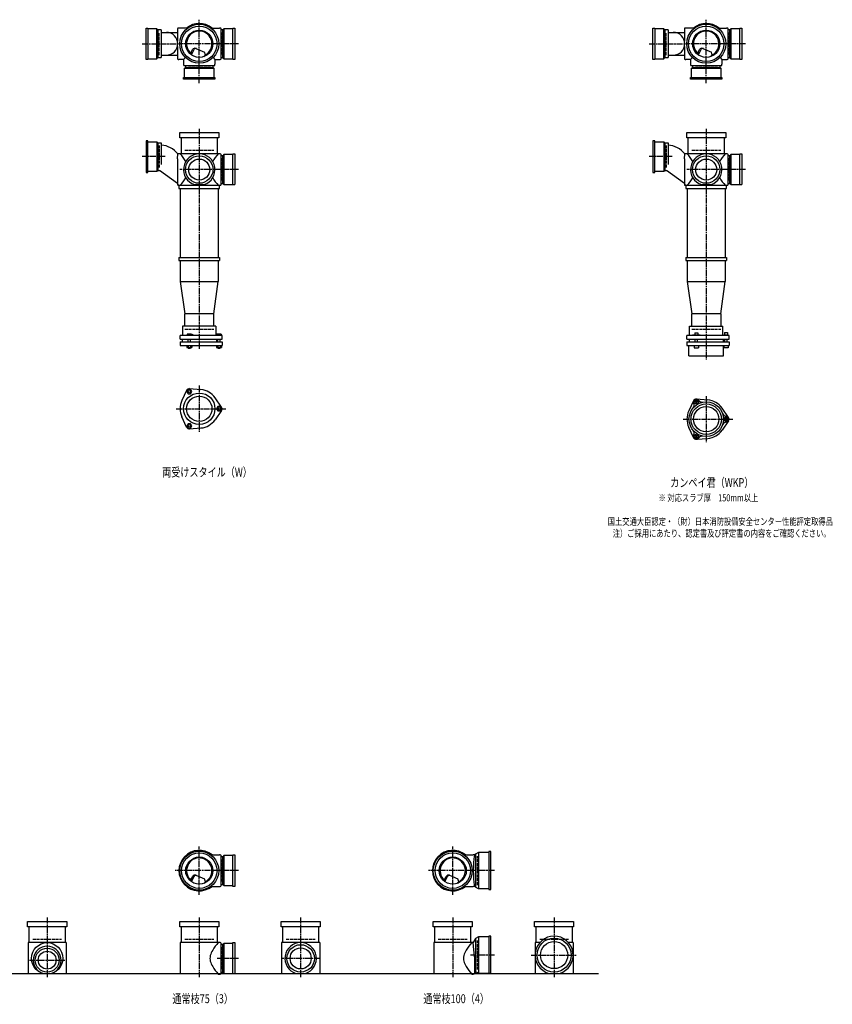
# Model space of a CAD drawing. Extents: x 0 to 12497, y -4640 to 772.
# Drawn here: x 3292 to 6497, y -3987 to -105 of the extents above; entities that cross this region are included whole.
import ezdxf

# ---------------------------------------------------------------- set-up
doc = ezdxf.new("R2010")
doc.units = 0
doc.header["$PDMODE"] = 35
doc.header["$PDSIZE"] = 2
doc.linetypes.add('ACAD_ISO02W100', pattern=[15, 12, -3])
doc.linetypes.add('ACAD_ISO08W100', pattern=[36, 24, -3, 6, -3])
for name, color, linetype in [('CENTER', 2, 'ACAD_ISO08W100'), ('DOTS', 1, 'CONTINUOUS'), ('HIDDEN', 2, 'ACAD_ISO02W100'), ('OBJECT', 4, 'CONTINUOUS'), ('SLIM', 2, 'CONTINUOUS')]:
    doc.layers.add(name, color=color, linetype=linetype)
doc.styles.get("Standard").update_dxf_attribs({"font": 'simplex.shx', "width": 0.75, "bigfont": 'bigfont.shx'})

msp = doc.modelspace()

# ---------------------------------------------------------------- linework, layer by layer
at = {"layer": 'CENTER'}
for p, q in [((4000, -280), (4000, -105)), ((6000, -280), (6000, -105)), ((3775, -200), (3920, -200)), ((4080, -200), (3920, -200)), ((4155, -200), (4080, -200)), ((5775, -200), (5920, -200)), ((6080, -200), (5920, -200)), ((6155, -200), (6080, -200)), ((4000, -355), (4000, -280)), ((6000, -355), (6000, -280)), ((4000, -535), (4000, -770)), ((6000, -535), (6000, -770)), ((3865, -645), (3775, -645)), ((5865, -645), (5775, -645)), ((4077, -696), (3923, -696)), ((4155, -696), (4071, -696)), ((6077, -696), (5923, -696)), ((6155, -696), (6071, -696)), ((4000, -770), (4000, -1055)), ((6000, -770), (6000, -1055)), ((4000, -1055), (4000, -1404)), ((6000, -1055), (6000, -1445)), ((4000, -1547.7), (4000, -1730.3)), ((6000, -1588.7), (6000, -1771.3)), ((3909, -1639), (4105, -1639)), ((5909, -1680), (6105, -1680)), ((4000, -3555), (4000, -3365)), ((5000, -3555), (5000, -3365)), ((4080, -3460), (3905, -3460)), ((4155, -3460), (4080, -3460)), ((5080, -3460), (4905, -3460)), ((5165, -3460), (5080, -3460)), ((3400, -3645), (3400, -3880)), ((4000, -3645), (4000, -3880)), ((4400, -3645), (4400, -3880)), ((5000, -3645), (5000, -3880)), ((5400, -3645), (5400, -3880)), ((5165, -3793), (5070.4, -3793)), ((5310, -3793), (5490, -3793)), ((3330, -3813), (3470, -3813)), ((4155, -3806), (4071, -3806)), ((4477, -3806), (4323, -3806))]:
    msp.add_line(p, q, dxfattribs=at)
at = {"layer": 'DOTS'}
for p in [(4000, -200), (6000, -200), (4000, -755), (6000, -755), (4000, -3460), (5000, -3460), (3400, -3865), (4000, -3865), (4400, -3865), (5000, -3865), (5400, -3865)]:
    msp.add_point(p, dxfattribs=at)
at = {"layer": 'HIDDEN'}
for p, q in [((3842, -244.5), (3842, -155.5)), ((4088, -155.5), (4088, -244.5)), ((5842, -244.5), (5842, -155.5)), ((6088, -155.5), (6088, -244.5)), ((4044.5, -288), (3955.5, -288)), ((6044.5, -288), (5955.5, -288)), ((3842, -600.5), (3842, -689.5)), ((3943, -620), (4057, -620)), ((5842, -600.5), (5842, -689.5)), ((5943, -620), (6057, -620)), ((4088, -651.5), (4088, -740.5)), ((6088, -651.5), (6088, -740.5)), ((3943, -1325), (4057, -1325)), ((5943, -1325), (6057, -1325)), ((4088, -3415.5), (4088, -3504.5)), ((5098, -3517), (5098, -3403)), ((3343, -3730), (3457, -3730)), ((3943, -3730), (4057, -3730)), ((4088, -3761.5), (4088, -3850.5)), ((4343, -3730), (4457, -3730)), ((4943, -3730), (5057, -3730)), ((5098, -3850), (5098, -3736)), ((5343, -3730), (5457, -3730))]:
    msp.add_line(p, q, dxfattribs=at)
at = {"layer": 'OBJECT'}
for p, q in [((3790, -262), (3790, -138)), ((3790, -138), (3797, -138)), ((3797, -138), (3797, -262)), ((3833, -141), (3797, -141)), ((3833, -259), (3833, -141)), ((3833, -141), (3837, -145.5)), ((3850, -145.5), (3837, -145.5)), ((3837, -145.5), (3837, -254.5)), ((3850, -145.5), (3850, -254.5)), ((3850, -155), (3914, -155)), ((3914, -141), (3914, -189.7)), ((3920, -138), (3917, -138)), ((3954.3, -138), (3920, -138)), ((4045.7, -138), (4080, -138)), ((4083, -138), (4080, -138)), ((4086, -259), (4086, -141)), ((4093, -145.5), (4086, -145.5)), ((4097, -141), (4093, -145.5)), ((4093, -254.5), (4093, -145.5)), ((4133, -141), (4097, -141)), ((4097, -141), (4097, -259)), ((4133, -138), (4140, -138)), ((4133, -262), (4133, -138)), ((4140, -138), (4140, -262)), ((5790, -262), (5790, -138)), ((5790, -138), (5797, -138)), ((5797, -138), (5797, -262)), ((5833, -141), (5797, -141)), ((5833, -259), (5833, -141)), ((5833, -141), (5837, -145.5)), ((5850, -145.5), (5837, -145.5)), ((5837, -145.5), (5837, -254.5)), ((5850, -145.5), (5850, -254.5)), ((5850, -155), (5914, -155)), ((5914, -141), (5914, -189.7)), ((5920, -138), (5917, -138)), ((5954.3, -138), (5920, -138)), ((6045.7, -138), (6080, -138)), ((6083, -138), (6080, -138)), ((6086, -259), (6086, -141)), ((6093, -145.5), (6086, -145.5)), ((6097, -141), (6093, -145.5)), ((6093, -254.5), (6093, -145.5)), ((6133, -141), (6097, -141)), ((6097, -141), (6097, -259)), ((6133, -138), (6140, -138)), ((6133, -262), (6133, -138)), ((6140, -138), (6140, -262)), ((3914, -210.3), (3914, -259)), ((3965.3, -240.7), (3973.9, -223.1)), ((3969.4, -243.9), (3979.9, -222.5)), ((3986.8, -218.2), (4020.7, -232.6)), ((4024.1, -243.8), (4020.7, -232.6)), ((5914, -210.3), (5914, -259)), ((5965.3, -240.7), (5973.9, -223.1)), ((5969.4, -243.9), (5979.9, -222.5)), ((5986.8, -218.2), (6020.7, -232.6)), ((6024.1, -243.8), (6020.7, -232.6)), ((3797, -262), (3790, -262)), ((3797, -259), (3833, -259)), ((3833, -259), (3837, -254.5)), ((3837, -254.5), (3850, -254.5)), ((3850, -245), (3914, -245)), ((3917, -262), (3920, -262)), ((3938, -262), (3920, -262)), ((3945.6, -254.4), (3938, -262)), ((3938, -262), (3938, -280)), ((4054.4, -254.4), (4062, -262)), ((4062, -262), (4080, -262)), ((4062, -262), (4062, -280)), ((4080, -262), (4083, -262)), ((4086, -254.5), (4093, -254.5)), ((4097, -259), (4093, -254.5)), ((4097, -259), (4133, -259)), ((4140, -262), (4133, -262)), ((5797, -262), (5790, -262)), ((5797, -259), (5833, -259)), ((5833, -259), (5837, -254.5)), ((5837, -254.5), (5850, -254.5)), ((5850, -245), (5914, -245)), ((5917, -262), (5920, -262)), ((5938, -262), (5920, -262)), ((5945.6, -254.4), (5938, -262)), ((5938, -262), (5938, -280)), ((6054.4, -254.4), (6062, -262)), ((6062, -262), (6080, -262)), ((6062, -262), (6062, -280)), ((6080, -262), (6083, -262)), ((6086, -254.5), (6093, -254.5)), ((6097, -259), (6093, -254.5)), ((6097, -259), (6133, -259)), ((6140, -262), (6133, -262)), ((3938, -280), (3938, -283)), ((3941, -286), (4059, -286)), ((3941, -297), (3945.5, -293)), ((4059, -297), (3941, -297)), ((3941, -297), (3941, -333)), ((3945.5, -286), (3945.5, -293)), ((3945.5, -293), (4054.5, -293)), ((4054.5, -293), (4054.5, -286)), ((4059, -297), (4054.5, -293)), ((4059, -333), (4059, -297)), ((4062, -283), (4062, -280)), ((5938, -280), (5938, -283)), ((5941, -286), (6059, -286)), ((5941, -297), (5945.5, -293)), ((6059, -297), (5941, -297)), ((5941, -297), (5941, -333)), ((5945.5, -286), (5945.5, -293)), ((5945.5, -293), (6054.5, -293)), ((6054.5, -293), (6054.5, -286)), ((6059, -297), (6054.5, -293)), ((6059, -333), (6059, -297)), ((6062, -283), (6062, -280)), ((3938, -340), (3938, -333)), ((3938, -333), (4062, -333)), ((4062, -340), (3938, -340)), ((4062, -333), (4062, -340)), ((5938, -340), (5938, -333)), ((5938, -333), (6062, -333)), ((6062, -340), (5938, -340)), ((6062, -333), (6062, -340)), ((3923, -571), (3923, -550)), ((3923, -550), (4077, -550)), ((4077, -571), (3923, -571)), ((3928, -571), (3928, -634)), ((4072, -634), (4072, -571)), ((4077, -550), (4077, -571)), ((5923, -571), (5923, -550)), ((5923, -550), (6077, -550)), ((6077, -571), (5923, -571)), ((5928, -571), (5928, -634)), ((6072, -634), (6072, -571)), ((6077, -550), (6077, -571)), ((3797, -583), (3790, -583)), ((3790, -583), (3790, -707)), ((3797, -707), (3797, -583)), ((3797, -586), (3833, -586)), ((3833, -586), (3833, -704)), ((3833, -586), (3837, -590.5)), ((3837, -590.5), (3837, -699.5)), ((3837, -590.5), (3850, -590.5)), ((3850, -590.5), (3850, -675.7)), ((5797, -583), (5790, -583)), ((5790, -583), (5790, -707)), ((5797, -707), (5797, -583)), ((5797, -586), (5833, -586)), ((5833, -586), (5833, -704)), ((5833, -586), (5837, -590.5)), ((5837, -590.5), (5837, -699.5)), ((5837, -590.5), (5850, -590.5)), ((5850, -590.5), (5850, -675.7)), ((3914, -653.4), (3915.2, -634)), ((3914, -653.4), (3914, -755)), ((3920, -634), (3915.2, -634)), ((4080, -634), (3920, -634)), ((4083, -634), (4080, -634)), ((4086, -755), (4086, -637)), ((4093, -641.5), (4086, -641.5)), ((4097, -637), (4093, -641.5)), ((4093, -750.5), (4093, -641.5)), ((4133, -637), (4097, -637)), ((4097, -637), (4097, -755)), ((4133, -634), (4140, -634)), ((4133, -755), (4133, -634)), ((4140, -634), (4140, -755)), ((5914, -653.4), (5915.2, -634)), ((5914, -653.4), (5914, -755)), ((5920, -634), (5915.2, -634)), ((6080, -634), (5920, -634)), ((6083, -634), (6080, -634)), ((6086, -755), (6086, -637)), ((6093, -641.5), (6086, -641.5)), ((6097, -637), (6093, -641.5)), ((6093, -750.5), (6093, -641.5)), ((6133, -637), (6097, -637)), ((6097, -637), (6097, -755)), ((6133, -634), (6140, -634)), ((6133, -755), (6133, -634)), ((6140, -634), (6140, -755)), ((3790, -707), (3797, -707)), ((3833, -704), (3797, -704)), ((3833, -704), (3837, -699.5)), ((3837, -699.5), (3843.4, -699.5)), ((3914, -751.1), (3843.4, -699.5)), ((5790, -707), (5797, -707)), ((5833, -704), (5797, -704)), ((5833, -704), (5837, -699.5)), ((5837, -699.5), (5843.4, -699.5)), ((5914, -751.1), (5843.4, -699.5)), ((3920, -758), (3917, -758)), ((3920, -758), (4080, -758)), ((3920, -758), (3920, -770)), ((3920, -770), (4080, -770)), ((3925, -770), (3925, -1043)), ((3980.9, -755), (4019.1, -755)), ((4075, -770), (4075, -1043)), ((4080, -770), (4080, -758)), ((4080, -758), (4083, -758)), ((4086, -750.5), (4093, -750.5)), ((4097, -755), (4093, -750.5)), ((4097, -755), (4140, -755)), ((5920, -758), (5917, -758)), ((5920, -758), (6080, -758)), ((5920, -758), (5920, -770)), ((5920, -770), (6080, -770)), ((5925, -770), (5925, -1043)), ((5980.9, -755), (6019.1, -755)), ((6075, -770), (6075, -1043)), ((6080, -770), (6080, -758)), ((6080, -758), (6083, -758)), ((6086, -750.5), (6093, -750.5)), ((6097, -755), (6093, -750.5)), ((6097, -755), (6140, -755)), ((3920, -1043), (4080, -1043)), ((3920, -1043), (3920, -1055)), ((4080, -1043), (4080, -1055)), ((5920, -1043), (6080, -1043)), ((5920, -1043), (5920, -1055)), ((6080, -1043), (6080, -1055)), ((3920, -1055), (4080, -1055)), ((3925, -1055), (3925, -1137)), ((4075, -1055), (4075, -1137)), ((5920, -1055), (6080, -1055)), ((5925, -1055), (5925, -1137)), ((6075, -1055), (6075, -1137)), ((3925, -1137), (4075, -1137)), ((3925, -1137), (3943, -1265)), ((4057, -1265), (4075, -1137)), ((5925, -1137), (6075, -1137)), ((5925, -1137), (5943, -1265)), ((6057, -1265), (6075, -1137)), ((3943, -1314), (3943, -1265)), ((4057, -1265), (3943, -1265)), ((4057, -1314), (4057, -1265)), ((5943, -1314), (5943, -1265)), ((6057, -1265), (5943, -1265)), ((6057, -1265), (6057, -1314)), ((4066, -1314), (3934, -1314)), ((3934, -1314), (3934, -1350)), ((4066, -1314), (4066, -1350)), ((5934, -1314), (6066, -1314)), ((5934, -1350), (5934, -1314)), ((6066, -1350), (6066, -1314)), ((4090, -1350), (3924, -1350)), ((3924, -1365), (3924, -1350)), ((3968.5, -1345), (3952, -1345)), ((3952, -1345), (3952, -1350)), ((3976, -1348), (3968.5, -1345)), ((3976, -1350), (3976, -1348)), ((4069, -1345), (4069, -1350)), ((4087, -1345), (4069, -1345)), ((4087, -1345), (4087, -1350)), ((4090, -1365), (4090, -1350)), ((6090, -1350), (5924, -1350)), ((5924, -1365), (5924, -1350)), ((5946, -1350), (5946, -1347.7)), ((5946, -1347.7), (5976, -1347.7)), ((5954.8, -1339.7), (5967.2, -1339.7)), ((5954.8, -1339.7), (5954.8, -1347.7)), ((5967.2, -1339.7), (5967.2, -1347.7)), ((5976, -1350), (5976, -1347.7)), ((6069, -1348.2), (6069, -1350)), ((6087, -1348.2), (6069, -1348.2)), ((6072.2, -1338.5), (6083.7, -1338.5)), ((6072.2, -1338.5), (6072.2, -1348.2)), ((6083.7, -1338.5), (6083.7, -1348.2)), ((6087, -1348.2), (6087, -1350)), ((6090, -1365), (6090, -1350)), ((3924, -1365), (4090, -1365)), ((3924, -1375), (3924, -1389)), ((3924, -1375), (4090, -1375)), ((3924, -1389), (4090, -1389)), ((3932.5, -1365), (3932.5, -1375)), ((3951.2, -1389), (3951.2, -1397)), ((3951.2, -1397), (3970.8, -1397)), ((3956, -1375), (3956, -1365)), ((3956, -1397), (3956, -1400)), ((3956.1, -1389), (3956.1, -1397)), ((3965.9, -1389), (3965.9, -1397)), ((3966, -1375), (3966, -1365)), ((3966, -1400), (3966, -1397)), ((3970.8, -1389), (3970.8, -1397)), ((4067.5, -1365), (4067.5, -1375)), ((4068.2, -1389), (4068.2, -1397)), ((4068.2, -1397), (4087.8, -1397)), ((4073, -1375), (4073, -1365)), ((4073, -1397), (4073, -1400)), ((4073.1, -1389), (4073.1, -1397)), ((4082.9, -1389), (4082.9, -1397)), ((4083, -1375), (4083, -1365)), ((4083, -1400), (4083, -1397)), ((4087.8, -1389), (4087.8, -1397)), ((4090, -1375), (4090, -1389)), ((5924, -1365), (6090, -1365)), ((5924, -1375), (5924, -1389)), ((5924, -1375), (6090, -1375)), ((5924, -1389), (6090, -1389)), ((5932, -1430), (5932, -1389)), ((5932.5, -1365), (5932.5, -1375)), ((5953, -1389), (5953, -1399)), ((5956, -1375), (5956, -1365)), ((5966, -1375), (5966, -1365)), ((5969, -1389), (5969, -1399)), ((6067.5, -1365), (6067.5, -1375)), ((6068, -1430), (6068, -1389)), ((6070, -1389), (6070, -1399)), ((6073, -1375), (6073, -1365)), ((6083, -1375), (6083, -1365)), ((6086, -1389), (6086, -1399)), ((6090, -1375), (6090, -1389)), ((3956, -1400), (3966, -1400)), ((4073, -1400), (4083, -1400)), ((5932, -1430), (6068, -1430)), ((5953, -1399), (5969, -1399)), ((6086, -1399), (6070, -1399)), ((3950.1, -1566.4), (3931.2, -1606.7)), ((3962, -1559.5), (4006.4, -1563.3)), ((4087.8, -1632.1), (4062.4, -1595.6)), ((5950.1, -1607.4), (5931.2, -1647.7)), ((5962, -1600.5), (6006.4, -1604.3)), ((4087.8, -1645.9), (4062.4, -1682.4)), ((6087.8, -1673.1), (6062.4, -1636.6)), ((3950.1, -1711.6), (3931.2, -1671.3)), ((6087.8, -1686.9), (6062.4, -1723.4)), ((3962, -1718.5), (4006.4, -1714.7)), ((5950.1, -1752.6), (5931.2, -1712.3)), ((5962, -1759.5), (6006.4, -1755.7)), ((4045.7, -3398), (4080, -3398)), ((4083, -3398), (4080, -3398)), ((4086, -3519), (4086, -3401)), ((4093, -3405.5), (4086, -3405.5)), ((4097, -3401), (4093, -3405.5)), ((4093, -3514.5), (4093, -3405.5)), ((4133, -3401), (4097, -3401)), ((4097, -3401), (4097, -3519)), ((4133, -3398), (4140, -3398)), ((4133, -3522), (4133, -3398)), ((4140, -3398), (4140, -3522)), ((5045.7, -3398), (5080, -3398)), ((5086, -3398), (5080, -3398)), ((5090, -3394.5), (5086, -3398)), ((5101.5, -3388), (5090, -3394.5)), ((5090, -3394.5), (5090, -3525.5)), ((5101.5, -3388), (5101.5, -3532)), ((5143, -3388), (5101.5, -3388)), ((5150, -3385), (5143, -3385)), ((5143, -3385), (5143, -3535)), ((5150, -3535), (5150, -3385)), ((3965.3, -3500.7), (3973.9, -3483.1)), ((3969.4, -3503.9), (3979.9, -3482.5)), ((3986.8, -3478.2), (4020.7, -3492.6)), ((4024.1, -3503.8), (4020.7, -3492.6)), ((4965.3, -3500.7), (4973.9, -3483.1)), ((4969.4, -3503.9), (4979.9, -3482.5)), ((4986.8, -3478.2), (5020.7, -3492.6)), ((5024.1, -3503.8), (5020.7, -3492.6)), ((4045.7, -3522), (4080, -3522)), ((4080, -3522), (4083, -3522)), ((4086, -3514.5), (4093, -3514.5)), ((4097, -3519), (4093, -3514.5)), ((4097, -3519), (4133, -3519)), ((4140, -3522), (4133, -3522)), ((5045.7, -3522), (5080, -3522)), ((5086, -3522), (5080, -3522)), ((5090, -3525.5), (5086, -3522)), ((5101.5, -3532), (5090, -3525.5)), ((5143, -3532), (5101.5, -3532)), ((5143, -3535), (5150, -3535)), ((3323, -3681), (3323, -3660)), ((3323, -3660), (3477, -3660)), ((3477, -3681), (3323, -3681)), ((3328, -3681), (3328, -3744)), ((3472, -3744), (3472, -3681)), ((3477, -3660), (3477, -3681)), ((3923, -3681), (3923, -3660)), ((3923, -3660), (4077, -3660)), ((4077, -3681), (3923, -3681)), ((3928, -3681), (3928, -3744)), ((4072, -3744), (4072, -3681)), ((4077, -3660), (4077, -3681)), ((4323, -3681), (4323, -3660)), ((4323, -3660), (4477, -3660)), ((4477, -3681), (4323, -3681)), ((4328, -3681), (4328, -3744)), ((4472, -3744), (4472, -3681)), ((4477, -3660), (4477, -3681)), ((4923, -3681), (4923, -3660)), ((4923, -3660), (5077, -3660)), ((5077, -3681), (4923, -3681)), ((4928, -3681), (4928, -3744)), ((5072, -3744), (5072, -3681)), ((5077, -3660), (5077, -3681)), ((5323, -3681), (5323, -3660)), ((5323, -3660), (5477, -3660)), ((5477, -3681), (5323, -3681)), ((5328, -3681), (5328, -3744)), ((5472, -3744), (5472, -3681)), ((5477, -3660), (5477, -3681)), ((5101.5, -3721), (5090, -3727.5)), ((5101.5, -3721), (5101.5, -3865)), ((5143, -3721), (5101.5, -3721)), ((5150, -3718), (5143, -3718)), ((5143, -3718), (5143, -3865)), ((5150, -3865), (5150, -3718)), ((3325, -3744), (3325, -3868)), ((3475, -3744), (3325, -3744)), ((3475, -3744), (3475, -3868)), ((3925, -3744), (3925, -3868)), ((4080, -3744), (3925, -3744)), ((4083, -3744), (4080, -3744)), ((4086, -3865), (4086, -3747)), ((4093, -3751.5), (4086, -3751.5)), ((4097, -3747), (4093, -3751.5)), ((4093, -3860.5), (4093, -3751.5)), ((4133, -3747), (4097, -3747)), ((4097, -3747), (4097, -3865)), ((4133, -3744), (4140, -3744)), ((4133, -3865), (4133, -3744)), ((4140, -3744), (4140, -3865)), ((4325, -3744), (4325, -3868)), ((4475, -3744), (4325, -3744)), ((4475, -3744), (4475, -3868)), ((4925, -3744), (4925, -3868)), ((5080, -3744), (4925, -3744)), ((5081, -3744), (5080, -3744)), ((5090, -3727.5), (5081, -3744)), ((5086, -3799.5), (5081, -3744)), ((5090, -3727.5), (5090, -3858.5)), ((5325, -3744), (5325, -3868)), ((5343.2, -3744), (5325, -3744)), ((5475, -3744), (5456.8, -3744)), ((5475, -3744), (5475, -3868)), ((5086, -3799.5), (5086, -3865)), ((1825, -3865), (5575, -3865)), ((3382.1, -3865), (3417.9, -3865)), ((4075, -3868), (4080, -3868)), ((4080, -3868), (4083, -3868)), ((4086, -3860.5), (4093, -3860.5)), ((4097, -3865), (4093, -3860.5)), ((4097, -3865), (4140, -3865)), ((4380.9, -3865), (4419.1, -3865)), ((5075, -3868), (5080, -3868)), ((5083, -3868), (5080, -3868)), ((5101.5, -3865), (5094.8, -3861.2)), ((5150, -3865), (5101.5, -3865)), ((5379, -3865), (5421, -3865))]:
    msp.add_line(p, q, dxfattribs=at)
for centre, radius in [((4000, -200), 77), ((4000, -200), 70), ((4000, -200), 53.5), ((6000, -200), 77), ((6000, -200), 70), ((6000, -200), 53.5), ((4000, -696), 54), ((4000, -696), 41.5), ((6000, -696), 54), ((6000, -696), 41.5), ((4000, -1639), 62), ((4000, -1639), 50), ((6000, -1680), 68), ((6000, -1680), 60), ((6000, -1680), 50), ((4000, -3460), 77), ((4000, -3460), 70), ((4000, -3460), 53.5), ((5000, -3460), 77), ((5000, -3460), 70), ((5000, -3460), 53.5), ((5400, -3793), 67), ((3400, -3806), 62), ((4400, -3806), 54), ((4400, -3806), 41.5), ((5400, -3793), 53.5), ((3400, -3813), 47), ((3400, -3813), 35.5)]:
    msp.add_circle(centre, radius, dxfattribs=at)
for centre, radius, start, end in [((3870.2, -200), 45, 270, 90), ((3917, -141), 3, 90, 180), ((4000, -200), 80, 50.805, 129.195), ((4000, -200), 50, 298.8199, 228.5238), ((4083, -141), 3, 0, 90), ((5870.2, -200), 45, 270, 90), ((5917, -141), 3, 90, 180), ((6000, -200), 80, 50.805, 129.195), ((6000, -200), 50, 298.8199, 228.5238), ((6083, -141), 3, 0, 90), ((3982.9, -227.4), 10, 67.0668, 154.0147), ((3986.1, -225.6), 7, 67.0668, 154.0147), ((5982.9, -227.4), 10, 67.0668, 154.0147), ((5986.1, -225.6), 7, 67.0668, 154.0147), ((3917, -259), 3, 180, 270), ((3976.6, -207.1), 60, 314.0702, 322.3394), ((4083, -259), 3, 270, 0), ((5917, -259), 3, 180, 270), ((5976.6, -207.1), 60, 314.0702, 322.3394), ((6083, -259), 3, 270, 0), ((3941, -283), 3, 180, 270), ((4059, -283), 3, 270, 0), ((5941, -283), 3, 180, 270), ((6059, -283), 3, 270, 0), ((3847.2, -685), 85, 36.8699, 88.1123), ((5847.2, -685), 85, 36.8699, 88.1123), ((3799.3, -749.4), 170.6, 30.0805, 42.5587), ((4000, -696), 62, 287.8966, 252.1034), ((4200.7, -749.4), 170.6, 137.4413, 149.9195), ((4083, -637), 3, 0, 90), ((5799.3, -749.4), 170.6, 30.0805, 42.5587), ((6000, -696), 62, 287.8966, 252.1034), ((6200.7, -749.4), 170.6, 137.4413, 149.9195), ((6083, -637), 3, 0, 90), ((3799.3, -642.6), 170.6, 317.4413, 329.9195), ((4200.7, -642.6), 170.6, 210.0805, 222.5587), ((5799.3, -642.6), 170.6, 317.4413, 329.9195), ((6200.7, -642.6), 170.6, 210.0805, 222.5587), ((3917, -755), 3, 180, 270), ((4083, -755), 3, 270, 0), ((5917, -755), 3, 180, 270), ((6083, -755), 3, 270, 0), ((3961, -1571.5), 12, 85.1362, 154.8638), ((4000, -1639), 76, 34.8638, 85.1362), ((4000, -1639), 76, 154.8638, 205.1362), ((5937.4, -1625.5), 15, 318.9705, 27.8946), ((5961.2, -1612.9), 12, 32.1054, 207.8946), ((5961, -1612.5), 12, 85.1362, 154.8638), ((5984.1, -1598.5), 15, 212.1054, 281.0295), ((6000, -1680), 76, 34.8638, 85.1362), ((4078, -1639), 12, 325.1362, 34.8638), ((6000, -1680), 76, 154.8638, 205.1362), ((6078.5, -1653), 15, 198.9705, 267.8946), ((6077.5, -1680), 12, 272.1054, 87.8946), ((4000, -1639), 76, 274.8638, 325.1362), ((6078.5, -1707), 15, 92.1054, 161.0295), ((6078, -1680), 12, 325.1362, 34.8638), ((3961, -1706.5), 12, 205.1362, 274.8638), ((5937.4, -1734.5), 15, 332.1054, 41.0295), ((5961.2, -1747.1), 12, 152.1054, 327.8946), ((5984.1, -1761.5), 15, 78.9705, 147.8946), ((6000, -1680), 76, 274.8638, 325.1362), ((5961, -1747.5), 12, 205.1362, 274.8638), ((4000, -3460), 80, 50.805, 309.195), ((4000, -3460), 50, 298.8199, 228.5238), ((4083, -3401), 3, 0, 90), ((5000, -3460), 80, 50.805, 309.195), ((5000, -3460), 50, 298.8199, 228.5238), ((5467.9, -3460), 386.9, 170.7787, 189.2213), ((3982.9, -3487.4), 10, 67.0668, 154.0147), ((3986.1, -3485.6), 7, 67.0668, 154.0147), ((4982.9, -3487.4), 10, 67.0668, 154.0147), ((4986.1, -3485.6), 7, 67.0668, 154.0147), ((3976.6, -3467.1), 60, 314.0702, 322.3394), ((4083, -3519), 3, 270, 0), ((4976.6, -3467.1), 60, 314.0702, 322.3394), ((5400, -3793), 75, 286.2602, 253.7398), ((3400, -3813), 55, 289.0113, 250.9887), ((4200.7, -3859.4), 170.6, 137.4413, 149.9195), ((4083, -3747), 3, 0, 90), ((4400, -3806), 62, 287.8966, 252.1034), ((5200.7, -3859.4), 170.6, 137.4413, 149.9195), ((4085.8, -3806), 43.6, 165.6885, 194.3115), ((4118.8, -3815.9), 78.1, 147.4552, 164.6637), ((5085.8, -3806), 43.6, 165.6885, 194.3115), ((5118.8, -3815.9), 78.1, 147.4552, 164.6637), ((4118.8, -3796.1), 78.1, 195.3363, 212.5448), ((4200.7, -3752.6), 170.6, 210.0805, 222.5587), ((5118.8, -3796.1), 78.1, 195.3363, 212.5448), ((5200.7, -3752.6), 170.6, 210.0805, 222.5587), ((4083, -3865), 3, 270, 0), ((5083, -3865), 3, 270, 350.6927), ((5091.9, -3866.5), 6, 60.5241, 170.6927)]:
    msp.add_arc(centre, radius, start, end, dxfattribs=at)
at = {"layer": 'SLIM'}
for points in [[(3956.1, -1580), (3965.9, -1580), (3970.8, -1571.5), (3965.9, -1563), (3956.1, -1563), (3951.2, -1571.5)], [(5958.7, -1616.5), (5963.3, -1616.5), (5965.6, -1612.5), (5963.3, -1608.5), (5958.7, -1608.5), (5956.4, -1612.5)], [(4073.1, -1630.5), (4068.2, -1639), (4073.1, -1647.5), (4082.9, -1647.5), (4087.8, -1639), (4082.9, -1630.5)], [(3970.8, -1706.5), (3965.9, -1698), (3956.1, -1698), (3951.2, -1706.5), (3956.1, -1715), (3965.9, -1715)], [(6075.7, -1676), (6073.4, -1680), (6075.7, -1684), (6080.3, -1684), (6082.6, -1680), (6080.3, -1676)], [(5965.6, -1747.5), (5963.3, -1743.5), (5958.7, -1743.5), (5956.4, -1747.5), (5958.7, -1751.5), (5963.3, -1751.5)]]:
    msp.add_lwpolyline(points, close=True, dxfattribs=at)
for centre, radius in [((3961, -1571.5), 5), ((5961, -1612.5), 8), ((4078, -1639), 5), ((3961, -1706.5), 5), ((6078, -1680), 8), ((5961, -1747.5), 8)]:
    msp.add_circle(centre, radius, dxfattribs=at)

# ---------------------------------------------------------------- texts
at = {"layer": 'SLIM', "width": 0.75}
for s, height, p in [('両受けスタイル（W）', 35, (3853.8, -1906.5)), ('カンペイ君（WKP）', 35, (5858.1, -1947.5)), ('※ 対応スラブ厚\u3000150mm以上', 28, (5811.8, -2004)), ('国土交通大臣認定・（財）日本消防設備安全センター性能評定取得品', 28, (5611.5, -2097.3)), ('注）ご採用にあたり、認定書及び評定書の内容をご確認ください。', 28, (5631.1, -2144)), ('通常枝75（3）', 35, (3894.2, -3982.5)), ('通常枝100（4）', 35, (4884.2, -3982.5))]:
    msp.add_text(s, height=height, dxfattribs=at).set_placement(p)

doc.saveas('drawing.dxf')
